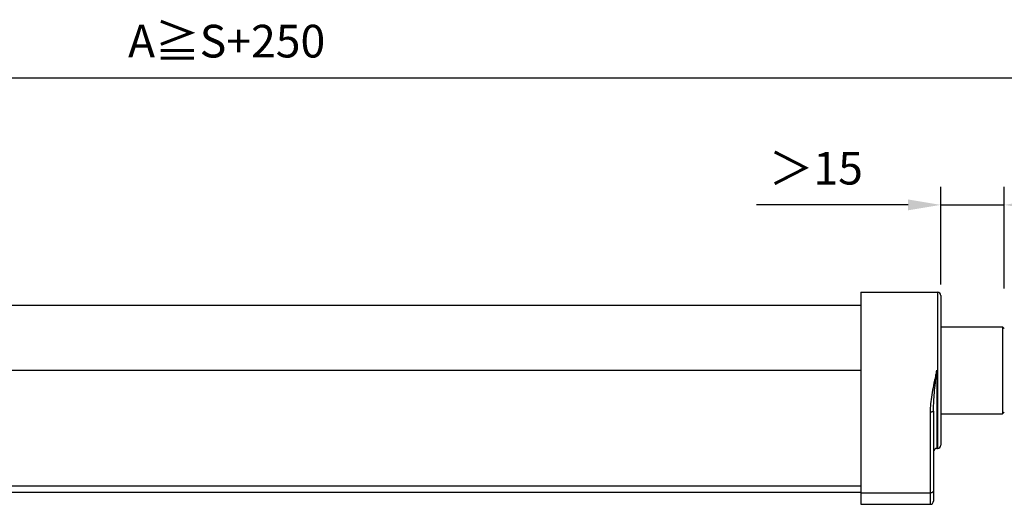
# Model space of a CAD drawing. Units: inches. Extents: x 4909 to 6108, y -876 to -183.
# Drawn here: x 5508 to 5780, y -329 to -196 of the extents above; entities that cross this region are included whole.
import ezdxf

# ---------------------------------------------------------------- set-up
doc = ezdxf.new("R2010")
doc.units = ezdxf.units.IN
doc.header["$LTSCALE"] = 0.64311
doc.header["$MEASUREMENT"] = 0
doc.header["$PDMODE"] = 3
doc.header["$PDSIZE"] = 0.3125
doc.layers.get('0').update_dxf_attribs({"lineweight": 25})
doc.styles.get("Standard").update_dxf_attribs({"font": 'txt', "height": 9})
doc.dimstyles.get("Standard").update_dxf_attribs({"dimtxt": 0.15625, "dimasz": 0.1875, "dimexe": 0.18, "dimexo": 0.0625, "dimgap": 0.09, "dimtad": 0, "dimtih": 1, "dimtoh": 1, "dimzin": 4, "dimdsep": 46, "dimtxsty": 'Standard', "dimcen": 0.09, "dimadec": 0, "dimazin": 0, "dimtp": 0.01, "dimtm": 0.01, "dimtfac": 1, "dimtofl": 0, "dimtmove": 0, "dimatfit": 3, "dimfxl": 1, "dimtolj": 1, "dimtzin": 4, "dimarcsym": 0})

# ---------------------------------------------------------------- blocks, each defined once
blk = doc.blocks.new('*D16')
at = {"color": 7, "linetype": 'Continuous', "lineweight": -2}
for p, q in [((5293.54, -277.71), (5293.54, -206.55)), ((5837.25, -277.71), (5837.25, -206.55)), ((5302.54, -211.55), (5828.25, -211.55))]:
    blk.add_line(p, q, dxfattribs=at)
at = {"color": 7}
for points in [[(5302.54, -210.05), (5302.54, -213.05), (5293.54, -211.55)], [(5828.25, -213.05), (5828.25, -210.05), (5837.25, -211.55)]]:
    blk.add_solid(points, dxfattribs=at)
at = {"layer": 'DEFPOINTS', "color": 0}
for p in [(5837.25, -211.55), (5293.54, -280.71), (5837.25, -280.71)]:
    blk.add_point(p, dxfattribs=at)
at = {"color": 7, "insert": (5565.4, -201.46), "char_height": 9, "attachment_point": 5}
blk.add_mtext('\\A1;{\\A1;A\\C256;≧S+250}', dxfattribs=at)
blk = doc.blocks.new('*D21')
at = {"color": 7, "linetype": 'Continuous', "lineweight": -2}
for p, q in [((5762.05, -268.52), (5762.05, -241.56)), ((5779.55, -269.62), (5779.55, -241.56)), ((5753.05, -246.56), (5711.27, -246.56)), ((5762.05, -246.56), (5779.55, -246.56)), ((5788.55, -246.56), (5797.55, -246.56))]:
    blk.add_line(p, q, dxfattribs=at)
at = {"color": 7}
for points in [[(5753.05, -248.06), (5753.05, -245.06), (5762.05, -246.56)], [(5788.55, -245.06), (5788.55, -248.06), (5779.55, -246.56)]]:
    blk.add_solid(points, dxfattribs=at)
at = {"layer": 'DEFPOINTS', "color": 0}
for p in [(5779.55, -246.56), (5762.05, -271.52), (5779.55, -272.62)]:
    blk.add_point(p, dxfattribs=at)
at = {"color": 7, "insert": (5727.66, -236.46), "char_height": 9, "attachment_point": 5}
blk.add_mtext('\\A1;{\\A1;＞15}', dxfattribs=at)

msp = doc.modelspace()

# ---------------------------------------------------------------- linework, layer by layer
at = {"color": 7, "linetype": 'Continuous'}
for p, q in [((5740.05, -270.62), (5761.15, -270.62)), ((5740.05, -270.62), (5740.05, -329.02)), ((5761.15, -270.62), (5761.15, -313.62)), ((5762.05, -271.52), (5762.05, -312.72)), ((5437.79, -274.17), (5740.05, -274.17)), ((5762.05, -280.12), (5779.05, -280.12)), ((5779.55, -280.62), (5779.05, -280.12)), ((5779.05, -280.12), (5779.05, -304.12)), ((5437.79, -292.12), (5740.05, -292.12)), ((5760.95, -292.12), (5760.95, -313.62)), ((5759.15, -303.53), (5759.15, -329.02)), ((5760.05, -303.34), (5760.05, -328.12)), ((5779.55, -303.62), (5779.05, -304.12)), ((5762.05, -304.12), (5779.05, -304.12)), ((5760.95, -313.62), (5761.15, -313.62)), ((5437.79, -323.9), (5740.05, -323.9)), ((5437.79, -325.72), (5740.05, -325.72)), ((5740.05, -325.89), (5759.15, -325.89)), ((5740.05, -329.02), (5759.15, -329.02))]:
    msp.add_line(p, q, dxfattribs=at)
for centre, start, end in [((5761.15, -271.52), 0, 90), ((5760.95, -314.52), 90, 180), ((5761.15, -312.72), 270, 0), ((5759.15, -328.12), 270, 0)]:
    msp.add_arc(centre, 0.9, start, end, dxfattribs=at)
for points, start_tangent, end_tangent in [([(5760.95, -292.12), (5760.65, -293.49), (5760.34, -294.87), (5760.05, -296.24)], (-0.221078, -0.975256), (-0.197923, -0.980218)), ([(5760.5, -296.32), (5760.65, -294.93), (5760.8, -293.53), (5760.95, -292.12)], (0.099682, 0.995019), (0.10979, 0.993955)), ([(5760.05, -296.24), (5759.57, -298.91), (5759.26, -301.33), (5759.15, -303.53)], (-0.198009, -0.9802), (0.000524, -1)), ([(5760.05, -303.34), (5760.11, -301.3), (5760.26, -298.98), (5760.5, -296.32)], (-0.000143, 1), (0.099731, 0.995014)), ([(5759.15, -303.53), (5759.43, -303.52), (5759.68, -303.49), (5759.88, -303.45), (5760.01, -303.4), (5760.05, -303.34)], (1, 0), (0, 1)), ([(5760.05, -325.32), (5760.01, -325.5), (5759.88, -325.65), (5759.68, -325.78), (5759.43, -325.86), (5759.15, -325.89)], (0, -1), (-1, 0))]:
    msp.add_spline(points, degree=3, dxfattribs=dict(at, start_tangent=start_tangent, end_tangent=end_tangent))

# ---------------------------------------------------------------- dimensions: what is measured, and where the dimension line sits
dim = msp.add_linear_dim(base=(5837.25, -211.55), p1=(5293.54, -280.71), p2=(5837.25, -280.71), text='{\\A1;A\\C256;≧S+250}', dimstyle='Standard', override={"dimtxt": 9, "dimasz": 9, "dimexe": 5, "dimexo": 3, "dimgap": 5, "dimtad": 1, "dimtih": 0, "dimtoh": 0, "dimdec": 1, "dimzin": 8, "dimcen": 10, "dimclrd": 7, "dimclre": 7, "dimclrt": 7, "dimadec": 1, "dimazin": 2, "dimtp": 0, "dimtm": 0, "dimtdec": 1, "dimtofl": 1, "dimtzin": 0}, dxfattribs=at)
dim.commit()
dim.dimension.update_dxf_attribs({"geometry": '*D16', "text_midpoint": (5565.4, -201.46)})
dim = msp.add_linear_dim(base=(5779.55, -246.56), p1=(5762.05, -271.52), p2=(5779.55, -272.62), text='{\\A1;＞15}', dimstyle='Standard', override={"dimtxt": 9, "dimasz": 9, "dimexe": 5, "dimexo": 3, "dimgap": 5, "dimtad": 1, "dimtih": 0, "dimtoh": 0, "dimdec": 1, "dimzin": 8, "dimcen": 10, "dimclrd": 7, "dimclre": 7, "dimclrt": 7, "dimadec": 1, "dimazin": 2, "dimtp": 0, "dimtm": 0, "dimtdec": 1, "dimtofl": 1, "dimtzin": 0}, dxfattribs=at)
dim.commit()
dim.dimension.update_dxf_attribs({"geometry": '*D21', "text_midpoint": (5727.66, -246.56), "dimtype": 160})

doc.saveas('drawing.dxf')
